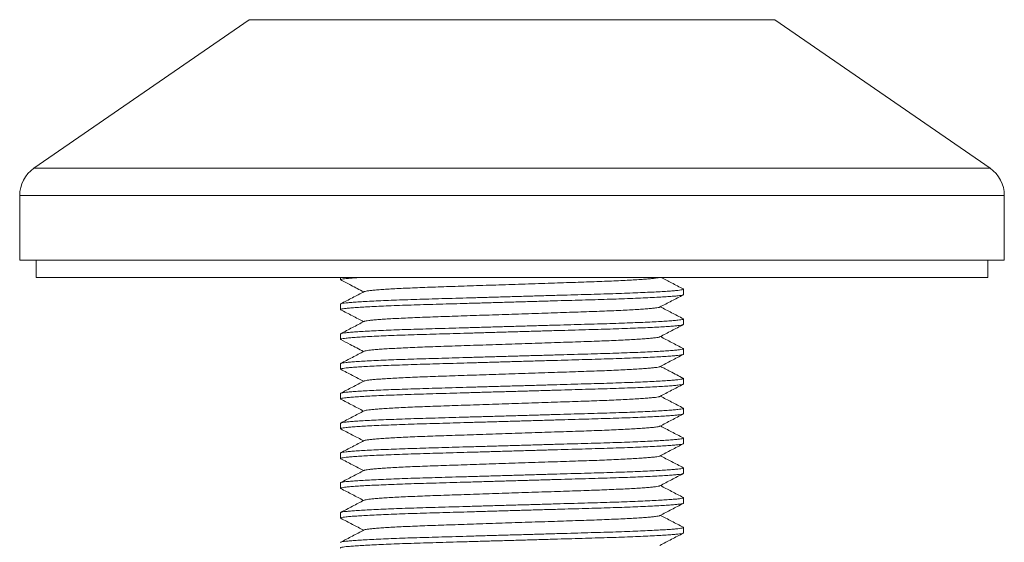
# Model space of a CAD drawing. Units: millimetres. Extents: x -265 to 556, y -300 to 508.
# Drawn here: x 139 to 199, y -23 to 9 of the extents above; entities that cross this region are included whole.
import ezdxf

# ---------------------------------------------------------------- set-up
doc = ezdxf.new("R2010")
doc.units = ezdxf.units.MM

msp = doc.modelspace()

# ---------------------------------------------------------------- linework, layer by layer
at = {"color": 7, "linetype": 'Continuous', "lineweight": 0}
for p, q in [((152.819, 8.721), (139.696, -0.329)), ((197.967, -0.329), (184.844, 8.721)), ((138.832, -1.976), (138.832, -5.926)), ((198.832, -5.926), (198.832, -1.976)), ((198.832, -5.926), (138.832, -5.926)), ((139.832, -5.926), (139.832, -6.976)), ((197.832, -6.976), (197.832, -5.926)), ((139.832, -6.976), (168.832, -6.976)), ((158.382, -6.976), (158.382, -7.114)), ((168.832, -6.976), (197.832, -6.976)), ((179.282, -8.021), (179.282, -7.689)), ((158.382, -8.596), (158.382, -8.928)), ((179.282, -9.835), (179.282, -9.503)), ((158.382, -10.41), (158.382, -10.742)), ((179.282, -11.649), (179.282, -11.317)), ((158.382, -12.224), (158.382, -12.556)), ((179.282, -13.463), (179.282, -13.131)), ((158.382, -14.038), (158.382, -14.37)), ((179.282, -15.277), (179.282, -14.945)), ((158.382, -15.852), (158.382, -16.184)), ((179.282, -17.091), (179.282, -16.759)), ((158.382, -17.666), (158.382, -17.998)), ((179.282, -18.905), (179.282, -18.573)), ((158.382, -19.48), (158.382, -19.812)), ((179.282, -20.719), (179.282, -20.387)), ((158.382, -21.294), (158.382, -21.626)), ((179.282, -22.533), (179.282, -22.201))]:
    msp.add_line(p, q, dxfattribs=at)
at = {"color": 8, "linetype": 'Continuous', "lineweight": 0}
for p, q in [((184.844, 8.721), (152.819, 8.721)), ((197.967, -0.329), (139.696, -0.329)), ((198.832, -1.976), (138.832, -1.976))]:
    msp.add_line(p, q, dxfattribs=at)
at = {"color": 7, "linetype": 'Continuous', "lineweight": 0}
for centre, start, end in [((140.832, -1.976), 124.59229, 180), ((196.832, -1.976), 0, 55.40771)]:
    msp.add_arc(centre, 2, start, end, dxfattribs=at)
for points, knots in [([(158.403, -7.127), (158.394, -7.123), (158.368, -7.111), (158.409, -7.091), (158.522, -7.067), (158.718, -7.042), (158.999, -7.015), (159.283, -6.993), (159.5, -6.98), (159.568, -6.976)], [0, 0, 0, 0, 0.094005, 0.254506, 0.418104, 0.584261, 0.752383, 0.921829, 1, 1, 1, 1]), ([(158.394, -7.127), (158.602, -7.235), (159.068, -7.478), (159.533, -7.72), (159.791, -7.855)], [0, 0, 0, 0, 0.446736, 1, 1, 1, 1]), ([(159.828, -7.839), (159.83, -7.837), (159.842, -7.827), (159.93, -7.808), (160.096, -7.783), (160.337, -7.756), (160.644, -7.73), (161.016, -7.703), (161.447, -7.676), (161.933, -7.65), (162.471, -7.624), (163.055, -7.599), (163.676, -7.575), (164.329, -7.552), (165.014, -7.529), (165.731, -7.505), (166.478, -7.48), (167.248, -7.454), (168.035, -7.428), (168.836, -7.401), (169.643, -7.374), (170.444, -7.347), (171.226, -7.321), (171.98, -7.296), (172.695, -7.272), (173.37, -7.249), (174.009, -7.227), (174.619, -7.203), (175.199, -7.178), (175.74, -7.152), (176.233, -7.125), (176.669, -7.098), (177.041, -7.071), (177.345, -7.044), (177.576, -7.019), (177.732, -6.996), (177.782, -6.982), (177.803, -6.976)], [0, 0, 0, 0, 0.0087492, 0.0378056, 0.0673168, 0.097177, 0.1272728, 0.1569452, 0.1866141, 0.2161639, 0.245482, 0.2749835, 0.3040279, 0.3325202, 0.3610404, 0.3901087, 0.4190992, 0.4484258, 0.4779809, 0.5076518, 0.5378609, 0.5679479, 0.5977942, 0.627286, 0.6563182, 0.6842937, 0.7123032, 0.7408426, 0.7698215, 0.7996746, 0.829766, 0.8599767, 0.8901842, 0.920267, 0.9495763, 0.9785431, 1, 1, 1, 1]), ([(179.269, -7.676), (179.031, -7.552), (178.584, -7.319), (178.136, -7.085), (177.927, -6.976)], [0, 0, 0, 0, 0.5310729, 1, 1, 1, 1]), ([(179.26, -7.676), (179.27, -7.68), (179.295, -7.692), (179.254, -7.711), (179.141, -7.736), (178.944, -7.761), (178.666, -7.787), (178.31, -7.814), (177.879, -7.841), (177.381, -7.867), (176.818, -7.894), (176.195, -7.92), (175.519, -7.945), (174.8, -7.969), (174.044, -7.992), (173.251, -8.014), (172.421, -8.038), (171.556, -8.063), (170.665, -8.089), (169.754, -8.116), (168.826, -8.142), (167.893, -8.169), (166.965, -8.196), (166.06, -8.222), (165.186, -8.248), (164.359, -8.272), (163.578, -8.294), (162.838, -8.316), (162.132, -8.34), (161.46, -8.365), (160.834, -8.391), (160.263, -8.418), (159.758, -8.445), (159.327, -8.472), (158.976, -8.499), (158.706, -8.525), (158.518, -8.55), (158.403, -8.573), (158.389, -8.588), (158.382, -8.596)], [0, 0, 0, 0, 0.015468, 0.042075, 0.069196, 0.09674, 0.124611, 0.152701, 0.180396, 0.208087, 0.235668, 0.263032, 0.290568, 0.317678, 0.344272, 0.370892, 0.398024, 0.425083, 0.452455, 0.480041, 0.507734, 0.53593, 0.564012, 0.591869, 0.619396, 0.646494, 0.672606, 0.69875, 0.725388, 0.752435, 0.780299, 0.808386, 0.836583, 0.864777, 0.892855, 0.920211, 0.947248, 0.973872, 1, 1, 1, 1]), ([(158.403, -8.941), (158.394, -8.936), (158.368, -8.924), (158.409, -8.905), (158.522, -8.881), (158.719, -8.856), (158.997, -8.829), (159.353, -8.803), (159.784, -8.776), (160.282, -8.749), (160.845, -8.723), (161.468, -8.697), (162.144, -8.672), (162.863, -8.647), (163.619, -8.625), (164.412, -8.602), (165.242, -8.578), (166.107, -8.553), (166.998, -8.527), (167.909, -8.501), (168.837, -8.474), (169.771, -8.447), (170.698, -8.42), (171.604, -8.394), (172.477, -8.369), (173.304, -8.345), (174.086, -8.322), (174.826, -8.3), (175.531, -8.276), (176.203, -8.251), (176.829, -8.225), (177.401, -8.198), (177.905, -8.171), (178.336, -8.144), (178.687, -8.117), (178.957, -8.092), (179.145, -8.067), (179.26, -8.043), (179.275, -8.028), (179.282, -8.021)], [0, 0, 0, 0, 0.01531, 0.041921, 0.069046, 0.096595, 0.12447, 0.152565, 0.180264, 0.20796, 0.235545, 0.262914, 0.290454, 0.317568, 0.344166, 0.370791, 0.397927, 0.42499, 0.452367, 0.479957, 0.507655, 0.535855, 0.563942, 0.591804, 0.619335, 0.646437, 0.672553, 0.698701, 0.725344, 0.752396, 0.780264, 0.808355, 0.836557, 0.864755, 0.892838, 0.920199, 0.94724, 0.973868, 1, 1, 1, 1]), ([(159.821, -7.839), (159.583, -7.963), (159.108, -8.211), (158.633, -8.458), (158.395, -8.582)], [0, 0, 0, 0, 0.499955, 1, 1, 1, 1]), ([(177.842, -8.777), (178.08, -8.654), (178.555, -8.406), (179.03, -8.158), (179.268, -8.034)], [0, 0, 0, 0, 0.499958, 1, 1, 1, 1]), ([(158.394, -8.941), (158.632, -9.065), (159.097, -9.307), (159.563, -9.55), (159.791, -9.669)], [0, 0, 0, 0, 0.510388, 1, 1, 1, 1]), ([(159.827, -9.653), (159.83, -9.651), (159.841, -9.641), (159.93, -9.622), (160.096, -9.597), (160.337, -9.57), (160.644, -9.544), (161.016, -9.517), (161.447, -9.49), (161.933, -9.464), (162.471, -9.438), (163.055, -9.413), (163.676, -9.389), (164.329, -9.366), (165.014, -9.343), (165.731, -9.319), (166.478, -9.294), (167.248, -9.268), (168.035, -9.242), (168.836, -9.215), (169.643, -9.188), (170.444, -9.161), (171.226, -9.135), (171.98, -9.11), (172.695, -9.086), (173.37, -9.063), (174.009, -9.041), (174.619, -9.017), (175.199, -8.992), (175.74, -8.966), (176.233, -8.939), (176.669, -8.912), (177.041, -8.885), (177.344, -8.858), (177.578, -8.833), (177.738, -8.808), (177.822, -8.789), (177.833, -8.78), (177.836, -8.778)], [0, 0, 0, 0, 0.0089964, 0.0376058, 0.0666629, 0.0960636, 0.1256962, 0.1549121, 0.1841245, 0.2132195, 0.2420866, 0.2711341, 0.2997316, 0.3277855, 0.3558668, 0.3844879, 0.4130323, 0.4419076, 0.4710079, 0.5002223, 0.5299665, 0.5595905, 0.5889777, 0.6180156, 0.6466011, 0.6741461, 0.7017246, 0.7298249, 0.7583579, 0.7877516, 0.81738, 0.8471258, 0.8768686, 0.9064885, 0.9353467, 0.9638679, 0.9919537, 1, 1, 1, 1]), ([(179.27, -9.49), (179.033, -9.367), (178.567, -9.124), (178.101, -8.881), (177.872, -8.762)], [0, 0, 0, 0, 0.50992, 1, 1, 1, 1]), ([(179.261, -9.49), (179.27, -9.494), (179.295, -9.506), (179.254, -9.525), (179.141, -9.55), (178.944, -9.575), (178.666, -9.601), (178.31, -9.628), (177.879, -9.655), (177.381, -9.681), (176.818, -9.708), (176.195, -9.734), (175.519, -9.759), (174.8, -9.783), (174.044, -9.806), (173.251, -9.828), (172.421, -9.852), (171.556, -9.877), (170.665, -9.903), (169.754, -9.93), (168.826, -9.956), (167.893, -9.983), (166.965, -10.01), (166.06, -10.036), (165.186, -10.062), (164.359, -10.086), (163.578, -10.108), (162.838, -10.13), (162.132, -10.154), (161.46, -10.179), (160.834, -10.205), (160.263, -10.232), (159.758, -10.259), (159.327, -10.286), (158.976, -10.313), (158.706, -10.339), (158.518, -10.364), (158.403, -10.387), (158.389, -10.402), (158.382, -10.41)], [0, 0, 0, 0, 0.014669, 0.041297, 0.06844, 0.096007, 0.1239, 0.152013, 0.17973, 0.207445, 0.235048, 0.262434, 0.289992, 0.317124, 0.34374, 0.370381, 0.397535, 0.424616, 0.452011, 0.479619, 0.507334, 0.535553, 0.563658, 0.591538, 0.619087, 0.646207, 0.67234, 0.698505, 0.725165, 0.752234, 0.780121, 0.80823, 0.83645, 0.864667, 0.892768, 0.920147, 0.947205, 0.973851, 1, 1, 1, 1]), ([(158.403, -10.755), (158.394, -10.751), (158.368, -10.739), (158.409, -10.719), (158.522, -10.695), (158.719, -10.67), (158.997, -10.643), (159.353, -10.617), (159.784, -10.59), (160.282, -10.563), (160.845, -10.537), (161.468, -10.511), (162.144, -10.486), (162.863, -10.461), (163.619, -10.439), (164.412, -10.416), (165.242, -10.392), (166.107, -10.367), (166.998, -10.341), (167.909, -10.315), (168.837, -10.288), (169.771, -10.261), (170.698, -10.234), (171.604, -10.208), (172.477, -10.183), (173.304, -10.159), (174.086, -10.136), (174.826, -10.114), (175.531, -10.09), (176.203, -10.065), (176.829, -10.039), (177.401, -10.012), (177.905, -9.985), (178.336, -9.958), (178.687, -9.931), (178.957, -9.906), (179.145, -9.881), (179.26, -9.857), (179.275, -9.842), (179.282, -9.835)], [0, 0, 0, 0, 0.015495, 0.042102, 0.069221, 0.096765, 0.124635, 0.152724, 0.180419, 0.208109, 0.235689, 0.263053, 0.290588, 0.317697, 0.34429, 0.37091, 0.398041, 0.425099, 0.45247, 0.480055, 0.507748, 0.535943, 0.564024, 0.591881, 0.619407, 0.646504, 0.672615, 0.698758, 0.725395, 0.752442, 0.780306, 0.808391, 0.836587, 0.864781, 0.892858, 0.920214, 0.94725, 0.973873, 1, 1, 1, 1]), ([(159.82, -9.653), (159.583, -9.777), (159.107, -10.025), (158.632, -10.273), (158.394, -10.397)], [0, 0, 0, 0, 0.499957, 1, 1, 1, 1]), ([(177.843, -10.591), (178.08, -10.467), (178.556, -10.22), (179.031, -9.972), (179.269, -9.848)], [0, 0, 0, 0, 0.499956, 1, 1, 1, 1]), ([(158.394, -10.755), (158.587, -10.855), (159.053, -11.098), (159.518, -11.341), (159.791, -11.483)], [0, 0, 0, 0, 0.414761, 1, 1, 1, 1]), ([(159.828, -11.467), (159.83, -11.465), (159.842, -11.455), (159.93, -11.436), (160.096, -11.411), (160.337, -11.384), (160.644, -11.358), (161.016, -11.331), (161.447, -11.304), (161.933, -11.278), (162.471, -11.252), (163.055, -11.227), (163.676, -11.203), (164.329, -11.18), (165.014, -11.157), (165.731, -11.133), (166.478, -11.108), (167.248, -11.082), (168.035, -11.056), (168.836, -11.029), (169.643, -11.002), (170.444, -10.975), (171.226, -10.949), (171.98, -10.924), (172.695, -10.9), (173.37, -10.877), (174.009, -10.855), (174.619, -10.831), (175.199, -10.806), (175.74, -10.78), (176.233, -10.753), (176.669, -10.726), (177.041, -10.699), (177.344, -10.672), (177.578, -10.647), (177.738, -10.622), (177.823, -10.603), (177.834, -10.594), (177.836, -10.591)], [0, 0, 0, 0, 0.00855, 0.037162, 0.066222, 0.095625, 0.12526, 0.154479, 0.183693, 0.212791, 0.24166, 0.27071, 0.29931, 0.327367, 0.35545, 0.384074, 0.412621, 0.441498, 0.470601, 0.499818, 0.529565, 0.559191, 0.588581, 0.617621, 0.646209, 0.673757, 0.701337, 0.72944, 0.757976, 0.787372, 0.817003, 0.846751, 0.876496, 0.906119, 0.934979, 0.963503, 0.991591, 1, 1, 1, 1]), ([(179.269, -11.304), (179.031, -11.18), (178.566, -10.937), (178.1, -10.695), (177.873, -10.576)], [0, 0, 0, 0, 0.510484, 1, 1, 1, 1]), ([(179.26, -11.304), (179.27, -11.308), (179.295, -11.32), (179.254, -11.339), (179.141, -11.364), (178.944, -11.389), (178.666, -11.415), (178.31, -11.442), (177.879, -11.469), (177.381, -11.495), (176.818, -11.522), (176.195, -11.548), (175.519, -11.573), (174.8, -11.597), (174.044, -11.62), (173.251, -11.642), (172.421, -11.666), (171.556, -11.691), (170.665, -11.717), (169.754, -11.744), (168.826, -11.77), (167.893, -11.797), (166.965, -11.824), (166.06, -11.85), (165.186, -11.876), (164.359, -11.9), (163.578, -11.922), (162.838, -11.944), (162.132, -11.968), (161.46, -11.993), (160.834, -12.019), (160.263, -12.046), (159.758, -12.073), (159.327, -12.1), (158.976, -12.127), (158.706, -12.153), (158.518, -12.178), (158.403, -12.201), (158.389, -12.216), (158.382, -12.224)], [0, 0, 0, 0, 0.01545, 0.042058, 0.069179, 0.096724, 0.124595, 0.152686, 0.180381, 0.208073, 0.235654, 0.263019, 0.290555, 0.317665, 0.34426, 0.370881, 0.398013, 0.425072, 0.452445, 0.480031, 0.507725, 0.535922, 0.564004, 0.591862, 0.619389, 0.646488, 0.6726, 0.698744, 0.725383, 0.752431, 0.780295, 0.808382, 0.83658, 0.864775, 0.892853, 0.92021, 0.947247, 0.973872, 1, 1, 1, 1]), ([(158.403, -12.569), (158.394, -12.565), (158.368, -12.553), (158.409, -12.533), (158.522, -12.509), (158.719, -12.484), (158.997, -12.457), (159.353, -12.431), (159.784, -12.404), (160.282, -12.377), (160.845, -12.351), (161.468, -12.325), (162.144, -12.3), (162.863, -12.275), (163.619, -12.253), (164.412, -12.23), (165.242, -12.206), (166.107, -12.181), (166.998, -12.155), (167.909, -12.129), (168.837, -12.102), (169.771, -12.075), (170.698, -12.048), (171.604, -12.022), (172.477, -11.997), (173.304, -11.973), (174.086, -11.95), (174.826, -11.928), (175.531, -11.904), (176.203, -11.879), (176.829, -11.853), (177.401, -11.826), (177.905, -11.799), (178.336, -11.772), (178.687, -11.745), (178.957, -11.72), (179.145, -11.695), (179.26, -11.671), (179.275, -11.656), (179.282, -11.649)], [0, 0, 0, 0, 0.01563, 0.042232, 0.069349, 0.096889, 0.124755, 0.15284, 0.18053, 0.208218, 0.235794, 0.263154, 0.290685, 0.31779, 0.34438, 0.370995, 0.398123, 0.425177, 0.452545, 0.480126, 0.507815, 0.536006, 0.564084, 0.591936, 0.619459, 0.646552, 0.67266, 0.698799, 0.725433, 0.752476, 0.780336, 0.808417, 0.83661, 0.864799, 0.892873, 0.920225, 0.947257, 0.973877, 1, 1, 1, 1]), ([(159.821, -11.467), (159.583, -11.591), (159.108, -11.839), (158.633, -12.086), (158.395, -12.21)], [0, 0, 0, 0, 0.499959, 1, 1, 1, 1]), ([(177.843, -12.405), (178.081, -12.281), (178.556, -12.034), (179.031, -11.786), (179.269, -11.662)], [0, 0, 0, 0, 0.49996, 1, 1, 1, 1]), ([(158.395, -12.569), (158.632, -12.693), (159.098, -12.935), (159.563, -13.178), (159.791, -13.297)], [0, 0, 0, 0, 0.510615, 1, 1, 1, 1]), ([(159.827, -13.281), (159.83, -13.279), (159.841, -13.269), (159.93, -13.25), (160.096, -13.225), (160.337, -13.198), (160.644, -13.172), (161.016, -13.145), (161.447, -13.118), (161.933, -13.092), (162.471, -13.066), (163.055, -13.041), (163.676, -13.017), (164.329, -12.994), (165.014, -12.971), (165.731, -12.947), (166.478, -12.922), (167.248, -12.896), (168.035, -12.87), (168.836, -12.843), (169.643, -12.816), (170.444, -12.789), (171.226, -12.763), (171.98, -12.738), (172.695, -12.714), (173.37, -12.691), (174.009, -12.669), (174.619, -12.645), (175.199, -12.62), (175.74, -12.594), (176.233, -12.567), (176.669, -12.54), (177.041, -12.513), (177.344, -12.486), (177.578, -12.461), (177.738, -12.436), (177.823, -12.417), (177.834, -12.407), (177.836, -12.405)], [0, 0, 0, 0, 0.008996, 0.037594, 0.066639, 0.096028, 0.125649, 0.154853, 0.184054, 0.213137, 0.241993, 0.271029, 0.299615, 0.327658, 0.355728, 0.384338, 0.412871, 0.441734, 0.470823, 0.500026, 0.529758, 0.559371, 0.588746, 0.617772, 0.646347, 0.673881, 0.701448, 0.729537, 0.758059, 0.787441, 0.817058, 0.846791, 0.876522, 0.906131, 0.934977, 0.963487, 0.991562, 1, 1, 1, 1]), ([(179.269, -13.118), (179.001, -12.978), (178.536, -12.736), (178.071, -12.493), (177.873, -12.39)], [0, 0, 0, 0, 0.574343, 1, 1, 1, 1]), ([(179.26, -13.117), (179.269, -13.122), (179.295, -13.134), (179.254, -13.153), (179.141, -13.178), (178.944, -13.203), (178.666, -13.229), (178.31, -13.256), (177.879, -13.283), (177.381, -13.309), (176.818, -13.336), (176.195, -13.362), (175.519, -13.387), (174.8, -13.411), (174.044, -13.434), (173.251, -13.456), (172.421, -13.48), (171.556, -13.505), (170.665, -13.531), (169.754, -13.558), (168.826, -13.584), (167.893, -13.611), (166.965, -13.638), (166.06, -13.664), (165.186, -13.69), (164.359, -13.714), (163.578, -13.736), (162.838, -13.758), (162.132, -13.782), (161.46, -13.807), (160.834, -13.833), (160.263, -13.86), (159.758, -13.887), (159.327, -13.914), (158.976, -13.941), (158.706, -13.967), (158.518, -13.992), (158.403, -14.015), (158.389, -14.03), (158.382, -14.038)], [0, 0, 0, 0, 0.015547, 0.042152, 0.06927, 0.096813, 0.124681, 0.152769, 0.180462, 0.208151, 0.235729, 0.263092, 0.290625, 0.317732, 0.344325, 0.370943, 0.398072, 0.425129, 0.452499, 0.480082, 0.507774, 0.535967, 0.564047, 0.591902, 0.619427, 0.646523, 0.672632, 0.698774, 0.72541, 0.752455, 0.780317, 0.808401, 0.836596, 0.864788, 0.892864, 0.920218, 0.947252, 0.973875, 1, 1, 1, 1]), ([(158.404, -14.383), (158.394, -14.379), (158.368, -14.367), (158.409, -14.347), (158.522, -14.323), (158.719, -14.298), (158.997, -14.271), (159.353, -14.245), (159.784, -14.218), (160.282, -14.191), (160.845, -14.165), (161.468, -14.139), (162.144, -14.114), (162.863, -14.089), (163.619, -14.067), (164.412, -14.044), (165.242, -14.02), (166.107, -13.995), (166.998, -13.969), (167.909, -13.943), (168.837, -13.916), (169.771, -13.889), (170.698, -13.862), (171.604, -13.836), (172.477, -13.811), (173.304, -13.787), (174.086, -13.764), (174.826, -13.742), (175.531, -13.718), (176.203, -13.693), (176.829, -13.667), (177.401, -13.64), (177.905, -13.613), (178.336, -13.586), (178.687, -13.559), (178.957, -13.534), (179.145, -13.509), (179.26, -13.485), (179.275, -13.47), (179.282, -13.463)], [0, 0, 0, 0, 0.01596, 0.042554, 0.069661, 0.097192, 0.125048, 0.153124, 0.180805, 0.208483, 0.23605, 0.263401, 0.290923, 0.318018, 0.344599, 0.371206, 0.398325, 0.42537, 0.452729, 0.4803, 0.50798, 0.536162, 0.56423, 0.592073, 0.619586, 0.646671, 0.67277, 0.6989, 0.725525, 0.752559, 0.780409, 0.808481, 0.836664, 0.864845, 0.892909, 0.920251, 0.947275, 0.973886, 1, 1, 1, 1]), ([(159.82, -13.281), (159.583, -13.405), (159.107, -13.653), (158.632, -13.901), (158.394, -14.025)], [0, 0, 0, 0, 0.499961, 1, 1, 1, 1]), ([(177.843, -14.219), (178.08, -14.095), (178.556, -13.848), (179.031, -13.6), (179.268, -13.476)], [0, 0, 0, 0, 0.499958, 1, 1, 1, 1]), ([(158.395, -14.383), (158.633, -14.507), (159.098, -14.75), (159.563, -14.992), (159.791, -15.111)], [0, 0, 0, 0, 0.510835, 1, 1, 1, 1]), ([(159.827, -15.095), (159.83, -15.093), (159.842, -15.083), (159.93, -15.064), (160.096, -15.039), (160.337, -15.012), (160.644, -14.986), (161.016, -14.959), (161.447, -14.932), (161.933, -14.906), (162.471, -14.88), (163.055, -14.855), (163.676, -14.831), (164.329, -14.808), (165.014, -14.785), (165.731, -14.761), (166.478, -14.736), (167.248, -14.71), (168.035, -14.684), (168.836, -14.657), (169.643, -14.63), (170.444, -14.603), (171.226, -14.577), (171.98, -14.552), (172.695, -14.528), (173.37, -14.505), (174.009, -14.483), (174.619, -14.459), (175.199, -14.434), (175.74, -14.408), (176.233, -14.381), (176.669, -14.354), (177.041, -14.327), (177.344, -14.3), (177.578, -14.275), (177.738, -14.25), (177.823, -14.231), (177.834, -14.222), (177.836, -14.219)], [0, 0, 0, 0, 0.008827, 0.037434, 0.066488, 0.095886, 0.125516, 0.154729, 0.183939, 0.213031, 0.241895, 0.27094, 0.299535, 0.327586, 0.355665, 0.384283, 0.412825, 0.441698, 0.470795, 0.500007, 0.529749, 0.55937, 0.588754, 0.617789, 0.646372, 0.673915, 0.701491, 0.729588, 0.758119, 0.78751, 0.817135, 0.846878, 0.876618, 0.906235, 0.935091, 0.963609, 0.991693, 1, 1, 1, 1]), ([(179.268, -14.931), (179.031, -14.808), (178.565, -14.565), (178.1, -14.322), (177.873, -14.204)], [0, 0, 0, 0, 0.510684, 1, 1, 1, 1]), ([(179.26, -14.931), (179.269, -14.936), (179.295, -14.948), (179.254, -14.967), (179.141, -14.992), (178.944, -15.017), (178.666, -15.043), (178.31, -15.07), (177.879, -15.097), (177.381, -15.123), (176.818, -15.15), (176.195, -15.176), (175.519, -15.201), (174.8, -15.225), (174.044, -15.248), (173.251, -15.27), (172.421, -15.294), (171.556, -15.319), (170.665, -15.345), (169.754, -15.372), (168.826, -15.398), (167.893, -15.425), (166.965, -15.452), (166.06, -15.478), (165.186, -15.504), (164.359, -15.528), (163.578, -15.55), (162.838, -15.572), (162.132, -15.596), (161.46, -15.621), (160.834, -15.647), (160.263, -15.674), (159.758, -15.701), (159.327, -15.728), (158.976, -15.755), (158.706, -15.781), (158.518, -15.806), (158.403, -15.829), (158.389, -15.844), (158.382, -15.852)], [0, 0, 0, 0, 0.01573, 0.04233, 0.069443, 0.096981, 0.124844, 0.152926, 0.180614, 0.208298, 0.235872, 0.263229, 0.290757, 0.317859, 0.344446, 0.37106, 0.398184, 0.425236, 0.452601, 0.480179, 0.507865, 0.536053, 0.564128, 0.591978, 0.619497, 0.646588, 0.672693, 0.69883, 0.725461, 0.752501, 0.780358, 0.808437, 0.836626, 0.864813, 0.892884, 0.920233, 0.947262, 0.973879, 1, 1, 1, 1]), ([(158.403, -16.197), (158.394, -16.193), (158.368, -16.181), (158.409, -16.161), (158.522, -16.137), (158.719, -16.112), (158.997, -16.085), (159.353, -16.059), (159.784, -16.032), (160.282, -16.005), (160.845, -15.979), (161.468, -15.953), (162.144, -15.928), (162.863, -15.903), (163.619, -15.881), (164.412, -15.858), (165.242, -15.834), (166.107, -15.809), (166.998, -15.783), (167.909, -15.757), (168.837, -15.73), (169.771, -15.703), (170.698, -15.676), (171.604, -15.65), (172.477, -15.625), (173.304, -15.601), (174.086, -15.578), (174.826, -15.556), (175.531, -15.532), (176.203, -15.507), (176.829, -15.481), (177.401, -15.454), (177.905, -15.427), (178.336, -15.4), (178.687, -15.373), (178.957, -15.348), (179.145, -15.323), (179.26, -15.299), (179.275, -15.284), (179.282, -15.277)], [0, 0, 0, 0, 0.0155674, 0.0421718, 0.0692897, 0.0968316, 0.1246993, 0.1527865, 0.1804786, 0.2081675, 0.2357453, 0.263107, 0.2906399, 0.3177466, 0.344338, 0.3709556, 0.3980847, 0.4251408, 0.4525104, 0.4800932, 0.5077839, 0.5359768, 0.564056, 0.5919106, 0.6194345, 0.6465298, 0.672639, 0.69878, 0.7254154, 0.7524606, 0.7803216, 0.8084049, 0.8365993, 0.8647909, 0.892866, 0.9202195, 0.9472535, 0.9738751, 1, 1, 1, 1]), ([(159.82, -15.095), (159.583, -15.219), (159.108, -15.467), (158.632, -15.715), (158.395, -15.838)], [0, 0, 0, 0, 0.499959, 1, 1, 1, 1]), ([(177.843, -16.033), (178.081, -15.909), (178.556, -15.661), (179.031, -15.414), (179.269, -15.29)], [0, 0, 0, 0, 0.499961, 1, 1, 1, 1]), ([(158.394, -16.197), (158.632, -16.321), (159.098, -16.563), (159.563, -16.806), (159.791, -16.925)], [0, 0, 0, 0, 0.5105842, 1, 1, 1, 1]), ([(159.827, -16.909), (159.83, -16.907), (159.841, -16.897), (159.93, -16.878), (160.096, -16.853), (160.337, -16.826), (160.644, -16.8), (161.016, -16.773), (161.447, -16.746), (161.933, -16.72), (162.471, -16.694), (163.055, -16.669), (163.676, -16.645), (164.329, -16.622), (165.014, -16.599), (165.731, -16.575), (166.478, -16.55), (167.248, -16.524), (168.035, -16.498), (168.836, -16.471), (169.643, -16.444), (170.444, -16.417), (171.226, -16.391), (171.98, -16.366), (172.695, -16.342), (173.37, -16.319), (174.009, -16.297), (174.619, -16.273), (175.199, -16.248), (175.74, -16.222), (176.233, -16.195), (176.669, -16.168), (177.041, -16.141), (177.344, -16.114), (177.578, -16.089), (177.738, -16.064), (177.823, -16.045), (177.834, -16.035), (177.837, -16.033)], [0, 0, 0, 0, 0.008962, 0.037556, 0.066598, 0.095983, 0.1256, 0.154801, 0.183998, 0.213078, 0.24193, 0.270962, 0.299544, 0.327583, 0.35565, 0.384256, 0.412785, 0.441645, 0.470731, 0.49993, 0.529658, 0.559267, 0.588638, 0.617661, 0.646231, 0.673762, 0.701326, 0.729411, 0.757929, 0.787308, 0.81692, 0.84665, 0.876378, 0.905982, 0.934825, 0.963331, 0.991402, 1, 1, 1, 1]), ([(179.268, -16.745), (179.031, -16.622), (178.565, -16.379), (178.1, -16.136), (177.873, -16.018)], [0, 0, 0, 0, 0.510689, 1, 1, 1, 1]), ([(179.26, -16.745), (179.269, -16.75), (179.295, -16.762), (179.254, -16.781), (179.141, -16.806), (178.944, -16.831), (178.666, -16.857), (178.31, -16.884), (177.879, -16.911), (177.381, -16.937), (176.818, -16.964), (176.195, -16.99), (175.519, -17.015), (174.8, -17.039), (174.044, -17.062), (173.251, -17.084), (172.421, -17.108), (171.556, -17.133), (170.665, -17.159), (169.754, -17.186), (168.826, -17.212), (167.893, -17.239), (166.965, -17.266), (166.06, -17.292), (165.186, -17.318), (164.359, -17.342), (163.578, -17.364), (162.838, -17.386), (162.132, -17.41), (161.46, -17.435), (160.834, -17.461), (160.263, -17.488), (159.758, -17.515), (159.327, -17.542), (158.976, -17.569), (158.706, -17.595), (158.518, -17.62), (158.403, -17.643), (158.389, -17.658), (158.382, -17.666)], [0, 0, 0, 0, 0.015767, 0.042366, 0.069478, 0.097015, 0.124877, 0.152958, 0.180645, 0.208328, 0.2359, 0.263256, 0.290784, 0.317885, 0.344471, 0.371083, 0.398207, 0.425257, 0.452622, 0.480199, 0.507884, 0.536071, 0.564144, 0.591993, 0.619512, 0.646602, 0.672705, 0.698841, 0.725471, 0.752511, 0.780366, 0.808444, 0.836632, 0.864818, 0.892888, 0.920236, 0.947264, 0.97388, 1, 1, 1, 1]), ([(158.404, -18.011), (158.394, -18.007), (158.368, -17.995), (158.409, -17.975), (158.522, -17.951), (158.719, -17.926), (158.997, -17.899), (159.353, -17.873), (159.784, -17.846), (160.282, -17.819), (160.845, -17.793), (161.468, -17.767), (162.144, -17.742), (162.863, -17.717), (163.619, -17.695), (164.412, -17.672), (165.242, -17.648), (166.107, -17.623), (166.998, -17.597), (167.909, -17.571), (168.837, -17.544), (169.771, -17.517), (170.698, -17.49), (171.604, -17.464), (172.477, -17.439), (173.304, -17.415), (174.086, -17.392), (174.826, -17.37), (175.531, -17.346), (176.203, -17.321), (176.829, -17.295), (177.401, -17.268), (177.905, -17.241), (178.336, -17.214), (178.687, -17.187), (178.957, -17.162), (179.145, -17.137), (179.26, -17.113), (179.275, -17.098), (179.282, -17.091)], [0, 0, 0, 0, 0.015907, 0.042502, 0.069611, 0.097143, 0.125001, 0.153079, 0.180761, 0.208441, 0.236009, 0.263361, 0.290885, 0.317982, 0.344564, 0.371173, 0.398292, 0.425339, 0.452699, 0.480272, 0.507954, 0.536137, 0.564206, 0.592051, 0.619566, 0.646652, 0.672752, 0.698884, 0.72551, 0.752546, 0.780397, 0.808471, 0.836656, 0.864837, 0.892903, 0.920247, 0.947272, 0.973884, 1, 1, 1, 1]), ([(159.82, -16.909), (159.583, -17.033), (159.107, -17.281), (158.632, -17.529), (158.395, -17.653)], [0, 0, 0, 0, 0.499958, 1, 1, 1, 1]), ([(177.844, -17.847), (178.081, -17.723), (178.556, -17.475), (179.032, -17.227), (179.269, -17.104)], [0, 0, 0, 0, 0.49996, 1, 1, 1, 1]), ([(159.827, -18.723), (159.83, -18.721), (159.841, -18.711), (159.93, -18.692), (160.096, -18.667), (160.337, -18.64), (160.644, -18.614), (161.016, -18.587), (161.447, -18.56), (161.933, -18.534), (162.471, -18.508), (163.055, -18.483), (163.676, -18.459), (164.329, -18.436), (165.014, -18.413), (165.731, -18.389), (166.478, -18.364), (167.248, -18.338), (168.035, -18.312), (168.836, -18.285), (169.643, -18.258), (170.444, -18.231), (171.226, -18.205), (171.98, -18.18), (172.695, -18.156), (173.37, -18.133), (174.009, -18.111), (174.619, -18.087), (175.199, -18.062), (175.74, -18.036), (176.233, -18.009), (176.669, -17.982), (177.041, -17.955), (177.344, -17.928), (177.578, -17.903), (177.738, -17.878), (177.823, -17.859), (177.834, -17.849), (177.837, -17.847)], [0, 0, 0, 0, 0.009079, 0.037662, 0.066692, 0.096066, 0.125671, 0.15486, 0.184045, 0.213113, 0.241954, 0.270974, 0.299545, 0.327573, 0.355629, 0.384223, 0.412741, 0.44159, 0.470664, 0.499851, 0.529568, 0.559164, 0.588524, 0.617535, 0.646095, 0.673614, 0.701167, 0.729241, 0.757748, 0.787115, 0.816716, 0.846434, 0.876149, 0.905742, 0.934573, 0.963068, 0.991128, 1, 1, 1, 1]), ([(179.269, -18.559), (179.031, -18.436), (178.566, -18.193), (178.1, -17.95), (177.873, -17.832)], [0, 0, 0, 0, 0.5106, 1, 1, 1, 1]), ([(179.26, -18.559), (179.269, -18.564), (179.295, -18.576), (179.254, -18.595), (179.141, -18.62), (178.944, -18.645), (178.666, -18.671), (178.31, -18.698), (177.879, -18.725), (177.381, -18.751), (176.818, -18.778), (176.195, -18.804), (175.519, -18.829), (174.8, -18.853), (174.044, -18.876), (173.251, -18.898), (172.421, -18.922), (171.556, -18.947), (170.665, -18.973), (169.754, -19), (168.826, -19.026), (167.893, -19.053), (166.965, -19.08), (166.06, -19.106), (165.186, -19.132), (164.359, -19.156), (163.578, -19.178), (162.838, -19.2), (162.132, -19.224), (161.46, -19.249), (160.834, -19.275), (160.263, -19.302), (159.758, -19.329), (159.327, -19.356), (158.976, -19.383), (158.706, -19.409), (158.518, -19.434), (158.403, -19.457), (158.389, -19.472), (158.382, -19.48)], [0, 0, 0, 0, 0.01566, 0.042262, 0.069378, 0.096917, 0.124782, 0.152867, 0.180556, 0.208242, 0.235817, 0.263176, 0.290707, 0.317811, 0.3444, 0.371015, 0.398142, 0.425195, 0.452562, 0.480142, 0.50783, 0.536021, 0.564097, 0.591949, 0.61947, 0.646563, 0.67267, 0.698808, 0.725441, 0.752484, 0.780342, 0.808423, 0.836615, 0.864804, 0.892876, 0.920227, 0.947259, 0.973878, 1, 1, 1, 1]), ([(158.395, -18.011), (158.633, -18.135), (159.098, -18.378), (159.563, -18.62), (159.791, -18.739)], [0, 0, 0, 0, 0.510792, 1, 1, 1, 1]), ([(158.403, -19.825), (158.394, -19.821), (158.368, -19.809), (158.409, -19.789), (158.522, -19.765), (158.719, -19.74), (158.997, -19.713), (159.353, -19.687), (159.784, -19.66), (160.282, -19.633), (160.845, -19.607), (161.468, -19.581), (162.144, -19.556), (162.863, -19.531), (163.619, -19.509), (164.412, -19.486), (165.242, -19.462), (166.107, -19.437), (166.998, -19.411), (167.909, -19.385), (168.837, -19.358), (169.771, -19.331), (170.698, -19.304), (171.604, -19.278), (172.477, -19.253), (173.304, -19.229), (174.086, -19.206), (174.826, -19.184), (175.531, -19.16), (176.203, -19.135), (176.829, -19.109), (177.401, -19.082), (177.905, -19.055), (178.336, -19.028), (178.687, -19.001), (178.957, -18.976), (179.145, -18.951), (179.26, -18.927), (179.275, -18.912), (179.282, -18.905)], [0, 0, 0, 0, 0.015765, 0.042364, 0.069477, 0.097013, 0.124875, 0.152957, 0.180643, 0.208327, 0.235899, 0.263255, 0.290782, 0.317884, 0.34447, 0.371082, 0.398206, 0.425256, 0.45262, 0.480198, 0.507883, 0.53607, 0.564144, 0.591993, 0.619511, 0.646601, 0.672705, 0.698841, 0.725471, 0.75251, 0.780366, 0.808443, 0.836632, 0.864818, 0.892888, 0.920236, 0.947264, 0.97388, 1, 1, 1, 1]), ([(159.82, -18.723), (159.582, -18.847), (159.107, -19.095), (158.632, -19.343), (158.394, -19.467)], [0, 0, 0, 0, 0.499961, 1, 1, 1, 1]), ([(177.843, -19.661), (178.081, -19.537), (178.556, -19.289), (179.031, -19.042), (179.269, -18.918)], [0, 0, 0, 0, 0.499958, 1, 1, 1, 1]), ([(159.827, -20.537), (159.83, -20.535), (159.841, -20.525), (159.93, -20.506), (160.096, -20.481), (160.337, -20.454), (160.644, -20.428), (161.016, -20.401), (161.447, -20.374), (161.933, -20.348), (162.471, -20.322), (163.055, -20.297), (163.676, -20.273), (164.329, -20.25), (165.014, -20.227), (165.731, -20.203), (166.478, -20.178), (167.248, -20.152), (168.035, -20.126), (168.836, -20.099), (169.643, -20.072), (170.444, -20.045), (171.226, -20.019), (171.98, -19.994), (172.695, -19.97), (173.37, -19.947), (174.009, -19.925), (174.619, -19.901), (175.199, -19.876), (175.74, -19.85), (176.233, -19.823), (176.669, -19.796), (177.041, -19.769), (177.344, -19.742), (177.578, -19.717), (177.738, -19.692), (177.823, -19.673), (177.834, -19.663), (177.836, -19.661)], [0, 0, 0, 0, 0.009197, 0.037787, 0.066825, 0.096206, 0.125819, 0.155016, 0.184209, 0.213285, 0.242133, 0.271161, 0.299739, 0.327775, 0.355837, 0.38444, 0.412965, 0.441821, 0.470902, 0.500097, 0.529822, 0.559426, 0.588794, 0.617813, 0.646379, 0.673906, 0.701466, 0.729548, 0.758062, 0.787436, 0.817045, 0.846771, 0.876494, 0.906094, 0.934934, 0.963436, 0.991503, 1, 1, 1, 1]), ([(179.268, -20.373), (179.031, -20.249), (178.565, -20.007), (178.1, -19.764), (177.873, -19.646)], [0, 0, 0, 0, 0.510709, 1, 1, 1, 1]), ([(179.26, -20.373), (179.269, -20.378), (179.295, -20.39), (179.254, -20.409), (179.141, -20.434), (178.944, -20.459), (178.666, -20.485), (178.31, -20.512), (177.879, -20.539), (177.381, -20.565), (176.818, -20.592), (176.195, -20.618), (175.519, -20.643), (174.8, -20.667), (174.044, -20.69), (173.251, -20.712), (172.421, -20.736), (171.556, -20.761), (170.665, -20.787), (169.754, -20.814), (168.826, -20.84), (167.893, -20.867), (166.965, -20.894), (166.06, -20.92), (165.186, -20.946), (164.359, -20.97), (163.578, -20.992), (162.838, -21.014), (162.132, -21.038), (161.46, -21.063), (160.834, -21.089), (160.263, -21.116), (159.758, -21.143), (159.327, -21.17), (158.976, -21.197), (158.706, -21.223), (158.518, -21.248), (158.403, -21.271), (158.389, -21.286), (158.382, -21.294)], [0, 0, 0, 0, 0.015838, 0.042435, 0.069545, 0.09708, 0.12494, 0.153019, 0.180704, 0.208385, 0.235955, 0.263309, 0.290835, 0.317934, 0.344518, 0.371128, 0.39825, 0.425299, 0.452661, 0.480236, 0.507919, 0.536104, 0.564176, 0.592023, 0.619539, 0.646627, 0.672729, 0.698863, 0.725491, 0.752528, 0.780382, 0.808458, 0.836644, 0.864828, 0.892895, 0.920241, 0.947268, 0.973882, 1, 1, 1, 1]), ([(158.395, -19.825), (158.632, -19.949), (159.098, -20.191), (159.563, -20.434), (159.791, -20.553)], [0, 0, 0, 0, 0.510687, 1, 1, 1, 1]), ([(158.403, -21.639), (158.394, -21.635), (158.368, -21.623), (158.409, -21.603), (158.522, -21.579), (158.719, -21.554), (158.997, -21.527), (159.353, -21.501), (159.784, -21.474), (160.282, -21.447), (160.845, -21.421), (161.468, -21.395), (162.144, -21.37), (162.863, -21.345), (163.619, -21.323), (164.412, -21.3), (165.242, -21.276), (166.107, -21.251), (166.998, -21.225), (167.909, -21.199), (168.837, -21.172), (169.771, -21.145), (170.698, -21.118), (171.604, -21.092), (172.477, -21.067), (173.304, -21.043), (174.086, -21.02), (174.826, -20.998), (175.531, -20.974), (176.203, -20.949), (176.829, -20.923), (177.401, -20.896), (177.905, -20.869), (178.336, -20.842), (178.687, -20.815), (178.957, -20.79), (179.145, -20.765), (179.26, -20.741), (179.275, -20.726), (179.282, -20.719)], [0, 0, 0, 0, 0.015613, 0.042216, 0.069332, 0.096873, 0.124739, 0.152825, 0.180516, 0.208204, 0.23578, 0.263141, 0.290673, 0.317778, 0.344368, 0.370985, 0.398112, 0.425167, 0.452536, 0.480117, 0.507807, 0.535998, 0.564076, 0.591929, 0.619452, 0.646546, 0.672654, 0.698794, 0.725428, 0.752472, 0.780332, 0.808414, 0.836607, 0.864797, 0.892871, 0.920223, 0.947256, 0.973876, 1, 1, 1, 1]), ([(159.82, -20.538), (159.582, -20.661), (159.107, -20.909), (158.632, -21.157), (158.394, -21.281)], [0, 0, 0, 0, 0.499956, 1, 1, 1, 1]), ([(177.843, -21.475), (178.08, -21.351), (178.556, -21.104), (179.031, -20.856), (179.268, -20.732)], [0, 0, 0, 0, 0.4999577, 1, 1, 1, 1]), ([(159.826, -22.352), (159.829, -22.35), (159.84, -22.339), (159.93, -22.32), (160.096, -22.295), (160.337, -22.268), (160.644, -22.242), (161.016, -22.215), (161.447, -22.188), (161.933, -22.162), (162.471, -22.136), (163.055, -22.111), (163.676, -22.087), (164.329, -22.064), (165.014, -22.041), (165.731, -22.017), (166.478, -21.992), (167.248, -21.966), (168.035, -21.94), (168.836, -21.913), (169.643, -21.886), (170.444, -21.859), (171.226, -21.833), (171.98, -21.808), (172.695, -21.784), (173.37, -21.761), (174.009, -21.739), (174.619, -21.715), (175.199, -21.69), (175.74, -21.664), (176.233, -21.637), (176.669, -21.61), (177.041, -21.583), (177.344, -21.556), (177.578, -21.531), (177.738, -21.506), (177.823, -21.487), (177.834, -21.478), (177.836, -21.475)], [0, 0, 0, 0, 0.010398, 0.038958, 0.067966, 0.097316, 0.126898, 0.156064, 0.185227, 0.214272, 0.24309, 0.272088, 0.300637, 0.328643, 0.356676, 0.385248, 0.413744, 0.44257, 0.471621, 0.500785, 0.530479, 0.560052, 0.589389, 0.618377, 0.646914, 0.674412, 0.701944, 0.729996, 0.75848, 0.787824, 0.817402, 0.847097, 0.876789, 0.906358, 0.935167, 0.963639, 0.991677, 1, 1, 1, 1]), ([(179.268, -22.187), (179.03, -22.063), (178.565, -21.821), (178.1, -21.578), (177.873, -21.46)], [0, 0, 0, 0, 0.510817, 1, 1, 1, 1]), ([(179.259, -22.187), (179.269, -22.192), (179.295, -22.204), (179.254, -22.223), (179.141, -22.248), (178.944, -22.273), (178.666, -22.299), (178.31, -22.326), (177.879, -22.353), (177.381, -22.379), (176.818, -22.406), (176.195, -22.432), (175.519, -22.457), (174.8, -22.481), (174.044, -22.504), (173.251, -22.526), (172.421, -22.55), (171.556, -22.575), (170.665, -22.601), (169.754, -22.628), (168.826, -22.654), (167.893, -22.681), (166.965, -22.708), (166.06, -22.734), (165.186, -22.76), (164.359, -22.784), (163.578, -22.806), (162.838, -22.828), (162.132, -22.852), (161.46, -22.877), (160.834, -22.903), (160.263, -22.93), (159.758, -22.957), (159.327, -22.984), (158.976, -23.011), (158.706, -23.037), (158.518, -23.062), (158.403, -23.085), (158.389, -23.1), (158.382, -23.108)], [0, 0, 0, 0, 0.015916, 0.042511, 0.069619, 0.097151, 0.125009, 0.153086, 0.180769, 0.208448, 0.236016, 0.263368, 0.290891, 0.317988, 0.34457, 0.371178, 0.398298, 0.425344, 0.452704, 0.480277, 0.507958, 0.536141, 0.56421, 0.592055, 0.619569, 0.646655, 0.672755, 0.698887, 0.725513, 0.752548, 0.780399, 0.808473, 0.836657, 0.864839, 0.892904, 0.920248, 0.947272, 0.973884, 1, 1, 1, 1]), ([(158.395, -21.639), (158.632, -21.763), (159.098, -22.005), (159.563, -22.248), (159.791, -22.367)], [0, 0, 0, 0, 0.510611, 1, 1, 1, 1]), ([(158.401, -23.452), (158.393, -23.448), (158.368, -23.436), (158.409, -23.417), (158.522, -23.393), (158.719, -23.368), (158.997, -23.341), (159.353, -23.315), (159.784, -23.288), (160.282, -23.261), (160.845, -23.235), (161.468, -23.209), (162.144, -23.184), (162.863, -23.16), (163.619, -23.137), (164.412, -23.114), (165.242, -23.09), (166.107, -23.065), (166.998, -23.039), (167.909, -23.013), (168.837, -22.986), (169.771, -22.959), (170.698, -22.932), (171.604, -22.906), (172.477, -22.881), (173.304, -22.857), (174.086, -22.834), (174.826, -22.812), (175.531, -22.788), (176.203, -22.763), (176.829, -22.737), (177.401, -22.71), (177.905, -22.683), (178.336, -22.656), (178.687, -22.629), (178.957, -22.604), (179.145, -22.579), (179.26, -22.555), (179.275, -22.54), (179.282, -22.533)], [0, 0, 0, 0, 0.014217, 0.040858, 0.068013, 0.095593, 0.123499, 0.151624, 0.179354, 0.207081, 0.234697, 0.262096, 0.289667, 0.316811, 0.343439, 0.370093, 0.397259, 0.424352, 0.451759, 0.47938, 0.507109, 0.53534, 0.563458, 0.591351, 0.618912, 0.646045, 0.67219, 0.698367, 0.725039, 0.752121, 0.78002, 0.808142, 0.836375, 0.864605, 0.892719, 0.92011, 0.947181, 0.973839, 1, 1, 1, 1]), ([(159.818, -22.353), (159.58, -22.476), (159.105, -22.724), (158.63, -22.972), (158.393, -23.096)], [0, 0, 0, 0, 0.499964, 1, 1, 1, 1]), ([(177.843, -23.289), (178.081, -23.165), (178.556, -22.917), (179.031, -22.67), (179.269, -22.546)], [0, 0, 0, 0, 0.499953, 1, 1, 1, 1])]:
    msp.add_open_spline(points, degree=3, knots=knots, dxfattribs=at)

doc.saveas('drawing.dxf')
